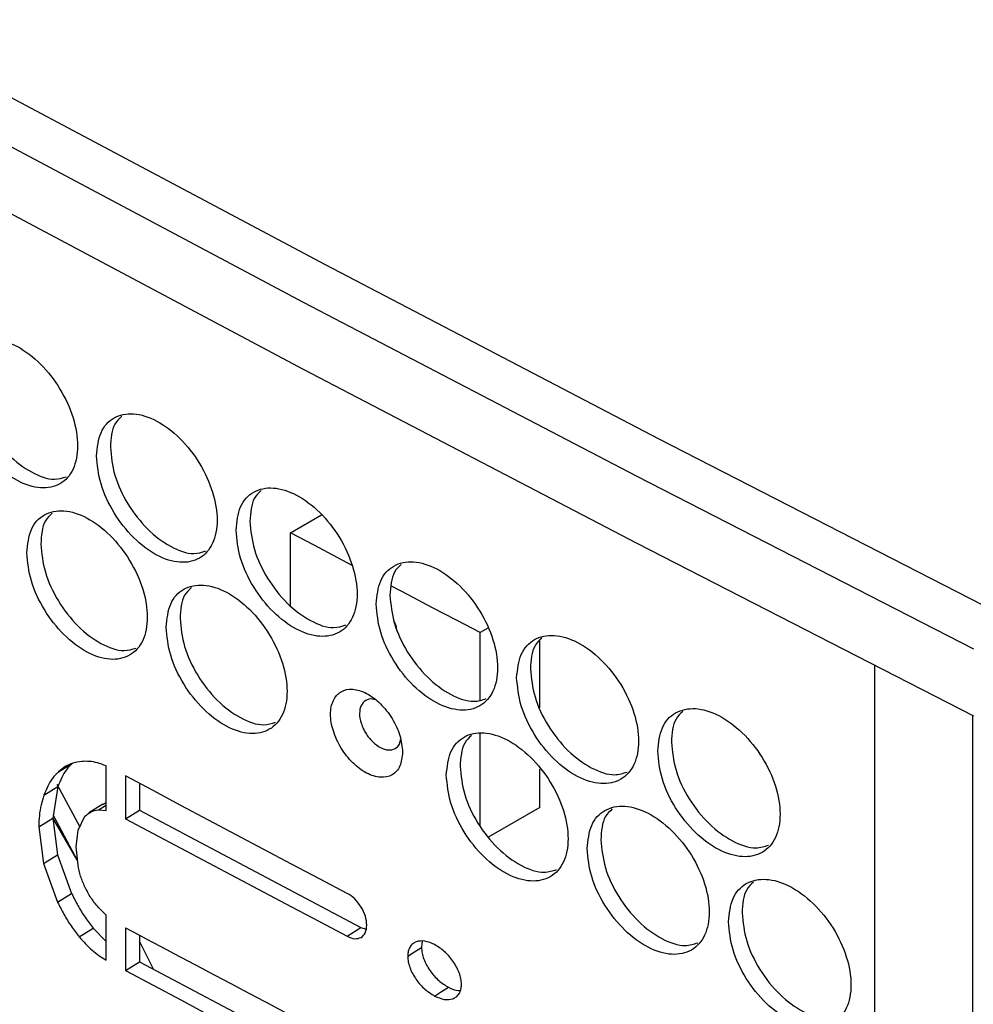
# Model space of a CAD drawing. Units: millimetres. Extents: x -1106 to 1698, y -1990 to 844.
# Drawn here: x 1088 to 1181, y 259 to 355 of the extents above; entities that cross this region are included whole.
import ezdxf

# ---------------------------------------------------------------- set-up
doc = ezdxf.new("R2010")
doc.units = ezdxf.units.MM

msp = doc.modelspace()

# ---------------------------------------------------------------- linework, layer by layer
at = {"color": 7, "linetype": 'Continuous', "lineweight": 25}
for p, q in [((1114.071, 304.976), (1117.107, 306.729)), ((1114.071, 297.83), (1114.071, 304.976)), ((1133.304, 295.669), (1132.568, 295.244)), ((1132.568, 288.557), (1132.568, 295.244)), ((1138.401, 287.92), (1138.401, 294.514)), ((1171.039, -147.967), (1171.039, 292.019)), ((1180.584, -152.931), (1180.584, 287.158)), ((1132.568, 276.332), (1132.568, 285.397)), ((1096.098, 277.917), (1096.098, 282.256)), ((1098, 281.275), (1098, 277.097)), ((1138.401, 278.198), (1138.401, 281.93)), ((1093.589, 276.294), (1091.326, 280.436)), ((1099.357, 280.552), (1099.357, 277.945)), ((1091.412, 280.233), (1090.904, 277.153)), ((1095.779, 278.509), (1094.419, 277.661)), ((1095.37, 277.977), (1096.098, 278.432)), ((1095.37, 277.977), (1096.098, 277.917)), ((1098, 277.097), (1099.357, 277.945)), ((1138.401, 278.198), (1133.423, 275.324)), ((1090.904, 277.153), (1091.373, 273.594)), ((1093.326, 273.014), (1090.908, 277.177)), ((1093.366, 272.948), (1091.016, 277.348)), ((1093.375, 275.997), (1094.04, 277.339)), ((1089.544, 276.307), (1090.013, 272.748)), ((1093.179, 274.361), (1093.375, 275.997)), ((1091.373, 273.594), (1092.741, 269.815)), ((1093.375, 272.558), (1093.179, 274.361)), ((1090.013, 272.748), (1091.381, 268.968)), ((1096.098, 267.695), (1095.37, 268.446)), ((1096.098, 263.318), (1096.098, 267.695)), ((1093.492, 265.575), (1094.852, 266.422)), ((1094.852, 266.422), (1096.098, 265.13)), ((1098, 266.477), (1098, 262.298)), ((1119.599, 265.648), (1120.948, 266.5)), ((1120.948, 266.5), (1121.448, 266.338)), ((1099.357, 265.753), (1099.357, 263.146)), ((1100.717, 262.422), (1099.357, 265.174)), ((1098, 262.298), (1099.357, 263.146))]:
    msp.add_line(p, q, dxfattribs=at)
at = {"color": 7, "linetype": 'Continuous', "lineweight": 25, "flags": 128}
for points in [[(748.65, 547.952), (777.789, 529.006), (807.225, 510.215), (836.958, 491.58), (866.984, 473.102), (897.3, 454.783), (927.905, 436.625), (958.796, 418.629), (989.97, 400.796), (1021.425, 383.128), (1053.157, 365.627), (1085.165, 348.293), (1117.446, 331.129), (1149.996, 314.135), (1182.814, 297.314)], [(1180.694, 293.635), (1147.887, 310.451), (1115.348, 327.439), (1083.079, 344.598), (1051.081, 361.926), (1019.359, 379.422), (987.915, 397.084), (956.75, 414.911), (925.869, 432.901), (895.272, 451.053), (864.964, 469.365), (834.947, 487.836), (805.222, 506.464), (775.792, 525.247), (746.661, 544.185)], [(1180.694, 287.102), (1147.887, 303.919), (1115.348, 320.907), (1083.079, 338.066), (1051.081, 355.394), (1019.359, 372.89), (987.915, 390.552), (956.75, 408.379), (925.869, 426.369), (895.272, 444.52), (864.964, 462.832), (834.947, 481.303), (805.222, 499.931), (775.792, 518.715), (746.661, 537.653)], [(1120.082, 301.803), (1118.687, 302.538), (1116.378, 303.757), (1114.071, 304.976)], [(1132.568, 295.244), (1130.251, 296.458), (1127.936, 297.672), (1125.622, 298.887), (1123.937, 299.773)], [(1091.459, 281.679), (1092.139, 282.103), (1092.819, 282.526)], [(1119.599, 269.826), (1116.893, 271.253), (1114.188, 272.681), (1111.485, 274.111), (1108.785, 275.541), (1106.086, 276.973), (1103.388, 278.406), (1100.693, 279.84), (1098, 281.275)], [(1090.052, 279.386), (1090.732, 279.809), (1091.412, 280.233)], [(1099.357, 277.945), (1102.049, 276.51), (1104.743, 275.077), (1107.439, 273.644), (1110.137, 272.213), (1112.837, 270.783), (1115.539, 269.354), (1118.242, 267.927), (1120.948, 266.5)], [(1089.544, 276.307), (1090.224, 276.73), (1090.904, 277.153)], [(1098, 277.097), (1100.693, 275.662), (1103.388, 274.227), (1106.086, 272.794), (1108.785, 271.363), (1111.485, 269.932), (1114.188, 268.503), (1116.893, 267.075), (1119.599, 265.648)], [(1090.013, 272.748), (1090.693, 273.171), (1091.373, 273.594)], [(1091.381, 268.968), (1092.061, 269.392), (1092.741, 269.815)], [(1125.51, 263.696), (1126.183, 264.123), (1126.856, 264.55)], [(1099.357, 263.146), (1102.049, 261.712), (1104.743, 260.278), (1107.439, 258.846), (1110.137, 257.415), (1112.837, 255.985), (1115.539, 254.556), (1118.242, 253.128), (1120.948, 251.702)], [(1098, 262.298), (1100.693, 260.863), (1103.388, 259.429), (1106.086, 257.996), (1108.785, 256.564), (1111.485, 255.134), (1114.188, 253.704), (1116.893, 252.276), (1119.599, 250.849)], [(1128.127, 259.817), (1128.799, 260.244), (1129.472, 260.672)]]:
    msp.add_lwpolyline(points, dxfattribs=at)
at = {"color": 7, "linetype": 'Continuous', "lineweight": 25}
msp.add_ellipse((4359.273, 2304.37), major_axis=(4806, -0.084), ratio=0.577298, start_param=3.966567, end_param=3.972677, dxfattribs=at)
for points, knots in [([(1081.606, 319.747), (1081.694, 318.845), (1081.87, 317.04), (1083.223, 314.138), (1085.159, 311.644), (1087.463, 309.897), (1089.764, 309.173), (1091.717, 309.58), (1093.022, 311.057), (1093.481, 313.376), (1093.022, 316.186), (1091.717, 319.059), (1089.764, 321.558), (1087.463, 323.302), (1085.159, 324.029), (1083.223, 323.616), (1081.87, 322.17), (1081.694, 320.555), (1081.606, 319.747)], [0, 0, 0, 0, 0.062489, 0.124984, 0.187489, 0.25, 0.312512, 0.375017, 0.437513, 0.500001, 0.562489, 0.624984, 0.687489, 0.750001, 0.812512, 0.875017, 0.937512, 1, 1, 1, 1]), ([(1082.97, 320.592), (1083.058, 319.689), (1083.234, 317.884), (1084.585, 314.985), (1086.525, 312.482), (1088.811, 310.772), (1090.866, 310.022), (1091.849, 310.332), (1092.22, 310.449)], [0, 0, 0, 0, 0.178386, 0.35677, 0.535152, 0.713535, 0.891919, 1, 1, 1, 1]), ([(1095.163, 312.477), (1095.251, 311.575), (1095.428, 309.771), (1096.786, 306.871), (1098.728, 304.382), (1101.041, 302.64), (1103.351, 301.921), (1105.311, 302.333), (1106.62, 303.812), (1107.081, 306.133), (1106.62, 308.941), (1105.311, 311.811), (1103.351, 314.306), (1101.041, 316.045), (1098.728, 316.766), (1096.786, 316.35), (1095.428, 314.9), (1095.251, 313.285), (1095.163, 312.477)], [0, 0, 0, 0, 0.062489, 0.124984, 0.187489, 0.250001, 0.312512, 0.375017, 0.437513, 0.500001, 0.562488, 0.624984, 0.687489, 0.75, 0.812512, 0.875017, 0.937512, 1, 1, 1, 1]), ([(1097.63, 316.334), (1097.385, 316.109), (1096.668, 315.45), (1096.58, 314.168), (1096.521, 313.325)], [0, 0, 0, 0, 0.341954, 1, 1, 1, 1]), ([(1096.521, 313.325), (1096.61, 312.422), (1096.786, 310.618), (1098.143, 307.721), (1100.089, 305.223), (1102.383, 303.518), (1104.451, 302.772), (1105.441, 303.086), (1105.817, 303.205)], [0, 0, 0, 0, 0.178172, 0.356341, 0.534509, 0.712677, 0.890846, 1, 1, 1, 1]), ([(1108.769, 305.237), (1108.857, 304.335), (1109.034, 302.532), (1110.398, 299.635), (1112.347, 297.15), (1114.668, 295.413), (1116.985, 294.7), (1118.952, 295.116), (1120.267, 296.598), (1120.728, 298.919), (1120.267, 301.727), (1118.952, 304.594), (1116.985, 307.084), (1114.668, 308.818), (1112.347, 309.535), (1110.398, 309.113), (1109.034, 307.661), (1108.857, 306.045), (1108.769, 305.237)], [0, 0, 0, 0, 0.062489, 0.124984, 0.187488, 0.250001, 0.312512, 0.375017, 0.437513, 0.500001, 0.562489, 0.624984, 0.687489, 0.75, 0.812512, 0.875017, 0.937512, 1, 1, 1, 1]), ([(1111.231, 309.097), (1110.986, 308.872), (1110.268, 308.213), (1110.18, 306.932), (1110.121, 306.088)], [0, 0, 0, 0, 0.341138, 1, 1, 1, 1]), ([(1088.378, 303.027), (1088.466, 302.125), (1088.643, 300.321), (1089.999, 297.42), (1091.937, 294.928), (1094.246, 293.183), (1096.551, 292.462), (1098.508, 292.872), (1099.815, 294.349), (1100.275, 296.67), (1099.815, 299.479), (1098.508, 302.35), (1096.551, 304.847), (1094.246, 306.588), (1091.937, 307.313), (1089.999, 306.898), (1088.643, 305.45), (1088.466, 303.835), (1088.378, 303.027)], [0, 0, 0, 0, 0.0624878, 0.124983, 0.187488, 0.2499999, 0.3125117, 0.3750168, 0.4375118, 0.5000002, 0.5624881, 0.6249834, 0.6874884, 0.7500001, 0.8125119, 0.8750172, 0.9375122, 1, 1, 1, 1]), ([(1090.847, 306.883), (1090.602, 306.657), (1089.886, 306), (1089.798, 304.717), (1089.74, 303.873)], [0, 0, 0, 0, 0.34236, 1, 1, 1, 1]), ([(1110.121, 306.088), (1110.21, 305.186), (1110.387, 303.382), (1111.748, 300.488), (1113.701, 297.994), (1116.004, 296.294), (1118.084, 295.552), (1119.081, 295.87), (1119.463, 295.991)], [0, 0, 0, 0, 0.177959, 0.355915, 0.533869, 0.711825, 0.88978, 1, 1, 1, 1]), ([(1089.74, 303.873), (1089.828, 302.971), (1090.004, 301.167), (1091.358, 298.268), (1093.301, 295.767), (1095.591, 294.06), (1097.653, 293.312), (1098.639, 293.624), (1099.012, 293.742)], [0, 0, 0, 0, 0.178276, 0.356552, 0.534828, 0.713104, 0.891379, 1, 1, 1, 1]), ([(1122.422, 298.028), (1122.511, 297.126), (1122.689, 295.323), (1124.057, 292.429), (1126.013, 289.949), (1128.342, 288.217), (1130.668, 287.508), (1132.642, 287.929), (1133.961, 289.414), (1134.424, 291.736), (1133.961, 294.543), (1132.642, 297.407), (1130.668, 299.893), (1128.342, 301.621), (1126.013, 302.333), (1124.057, 301.907), (1122.689, 300.452), (1122.511, 298.836), (1122.422, 298.028)], [0, 0, 0, 0, 0.062489, 0.124984, 0.187489, 0.25, 0.312513, 0.375017, 0.437513, 0.500001, 0.562489, 0.624984, 0.687489, 0.750001, 0.812512, 0.875017, 0.937512, 1, 1, 1, 1]), ([(1124.881, 301.89), (1124.636, 301.665), (1123.917, 301.005), (1123.828, 299.725), (1123.769, 298.881)], [0, 0, 0, 0, 0.340319, 1, 1, 1, 1]), ([(1101.96, 295.772), (1102.048, 294.871), (1102.225, 293.067), (1103.586, 290.168), (1105.532, 287.681), (1107.848, 285.942), (1110.162, 285.226), (1112.125, 285.639), (1113.438, 287.12), (1113.898, 289.441), (1113.438, 292.25), (1112.125, 295.118), (1110.162, 297.61), (1107.848, 299.346), (1105.532, 300.066), (1103.586, 299.647), (1102.225, 298.196), (1102.048, 296.58), (1101.96, 295.772)], [0, 0, 0, 0, 0.062488, 0.124983, 0.187488, 0.25, 0.312512, 0.375017, 0.437512, 0.5, 0.562488, 0.624983, 0.687488, 0.75, 0.812512, 0.875017, 0.937512, 1, 1, 1, 1]), ([(1104.424, 299.63), (1104.179, 299.405), (1103.462, 298.747), (1103.374, 297.465), (1103.315, 296.621)], [0, 0, 0, 0, 0.341549, 1, 1, 1, 1]), ([(1123.769, 298.881), (1123.858, 297.979), (1124.036, 296.176), (1125.402, 293.285), (1127.362, 290.795), (1129.673, 289.1), (1131.765, 288.362), (1132.77, 288.684), (1133.157, 288.808)], [0, 0, 0, 0, 0.177747, 0.355492, 0.533234, 0.710978, 0.888722, 1, 1, 1, 1]), ([(1103.315, 296.621), (1103.404, 295.719), (1103.581, 293.915), (1104.94, 291.02), (1106.889, 288.523), (1109.188, 286.821), (1111.261, 286.077), (1112.255, 286.393), (1112.634, 286.513)], [0, 0, 0, 0, 0.178062, 0.356125, 0.534187, 0.712249, 0.89031, 1, 1, 1, 1]), ([(1124.137, 296.373), (1124.179, 296.303), (1124.307, 296.088), (1124.399, 295.755), (1124.413, 295.525), (1124.418, 295.437)], [0, 0, 0, 0, 0.229748, 0.703695, 1, 1, 1, 1]), ([(1136.124, 290.849), (1136.213, 289.947), (1136.392, 288.144), (1137.764, 285.253), (1139.727, 282.777), (1142.064, 281.051), (1144.398, 280.348), (1146.379, 280.772), (1147.703, 282.26), (1148.168, 284.584), (1147.703, 287.39), (1146.379, 290.251), (1144.398, 292.732), (1142.064, 294.455), (1139.727, 295.162), (1137.764, 294.732), (1136.392, 293.274), (1136.213, 291.657), (1136.124, 290.849)], [0, 0, 0, 0, 0.062489, 0.124984, 0.187489, 0.250001, 0.312512, 0.375017, 0.437513, 0.500001, 0.562488, 0.624984, 0.687489, 0.75, 0.812512, 0.875017, 0.937512, 1, 1, 1, 1]), ([(1138.578, 294.713), (1138.333, 294.489), (1137.613, 293.828), (1137.524, 292.549), (1137.465, 291.705)], [0, 0, 0, 0, 0.339499, 1, 1, 1, 1]), ([(1137.465, 291.705), (1137.555, 290.803), (1137.733, 289), (1139.104, 286.112), (1141.071, 283.627), (1143.39, 281.936), (1145.494, 281.203), (1146.506, 281.529), (1146.898, 281.656)], [0, 0, 0, 0, 0.177537, 0.355072, 0.532605, 0.71014, 0.887673, 1, 1, 1, 1]), ([(1125.011, 283.586), (1124.956, 284.122), (1124.848, 285.193), (1124.044, 286.913), (1122.877, 288.379), (1121.498, 289.42), (1120.122, 289.829), (1118.948, 289.595), (1118.176, 288.704), (1117.891, 287.333), (1118.176, 285.662), (1118.948, 283.957), (1120.122, 282.486), (1121.498, 281.447), (1122.877, 281.037), (1124.044, 281.275), (1124.848, 282.151), (1124.956, 283.108), (1125.011, 283.586)], [0, 0, 0, 0, 0.06252, 0.124952, 0.187456, 0.249993, 0.312494, 0.374989, 0.437499, 0.500001, 0.562502, 0.625011, 0.687508, 0.750009, 0.812546, 0.875048, 0.93748, 1, 1, 1, 1]), ([(1122.333, 288.689), (1122.244, 288.721), (1121.891, 288.846), (1121.375, 288.675), (1120.919, 288.186), (1120.764, 287.383), (1120.892, 286.547), (1121.114, 286.033), (1121.197, 285.841)], [0, 0, 0, 0, 0.069112, 0.271807, 0.474504, 0.677201, 0.879892, 1, 1, 1, 1]), ([(1149.874, 283.7), (1149.963, 282.799), (1150.142, 280.996), (1151.52, 278.108), (1153.489, 275.637), (1155.835, 273.915), (1158.177, 273.217), (1160.164, 273.646), (1161.492, 275.137), (1161.959, 277.462), (1161.492, 280.267), (1160.164, 283.125), (1158.177, 285.602), (1155.835, 287.32), (1153.489, 288.021), (1151.52, 287.587), (1150.142, 286.126), (1149.963, 284.508), (1149.874, 283.7)], [0, 0, 0, 0, 0.062489, 0.124984, 0.187489, 0.250001, 0.312512, 0.375017, 0.437513, 0.500001, 0.562489, 0.624984, 0.687489, 0.750001, 0.812512, 0.875017, 0.937512, 1, 1, 1, 1]), ([(1152.323, 287.567), (1152.079, 287.343), (1151.357, 286.681), (1151.268, 285.404), (1151.209, 284.559)], [0, 0, 0, 0, 0.338675, 1, 1, 1, 1]), ([(1121.197, 285.841), (1121.265, 285.711), (1121.499, 285.266), (1122.05, 284.577), (1122.844, 283.983), (1123.646, 283.736), (1124.31, 283.889), (1124.728, 284.287), (1124.784, 284.699), (1124.803, 284.839)], [0, 0, 0, 0, 0.069567, 0.238329, 0.407089, 0.57585, 0.744611, 0.913374, 1, 1, 1, 1]), ([(1129.267, 281.353), (1129.356, 280.452), (1129.534, 278.649), (1130.905, 275.756), (1132.864, 273.278), (1135.197, 271.549), (1137.527, 270.843), (1139.504, 271.266), (1140.826, 272.752), (1141.29, 275.075), (1140.826, 277.882), (1139.504, 280.744), (1137.527, 283.228), (1135.197, 284.954), (1132.864, 285.663), (1130.905, 285.235), (1129.534, 283.778), (1129.356, 282.162), (1129.267, 281.353)], [0, 0, 0, 0, 0.062488, 0.124983, 0.187488, 0.25, 0.312512, 0.375017, 0.437512, 0.5, 0.562488, 0.624983, 0.687488, 0.75, 0.812512, 0.875017, 0.937512, 1, 1, 1, 1]), ([(1131.723, 285.217), (1131.479, 284.992), (1130.759, 284.332), (1130.67, 283.053), (1130.611, 282.208)], [0, 0, 0, 0, 0.339913, 1, 1, 1, 1]), ([(1151.209, 284.559), (1151.299, 283.658), (1151.478, 281.855), (1152.853, 278.97), (1154.827, 276.49), (1157.154, 274.804), (1159.27, 274.074), (1160.29, 274.405), (1160.687, 274.534)], [0, 0, 0, 0, 0.177329, 0.354655, 0.53198, 0.709305, 0.886631, 1, 1, 1, 1]), ([(1092.819, 282.526), (1092.621, 282.319), (1092.226, 281.906), (1091.757, 281.13), (1091.528, 280.532), (1091.412, 280.233)], [0, 0, 0, 0, 0.3335666, 0.6659336, 1, 1, 1, 1]), ([(1093.727, 282.686), (1093.439, 282.641), (1092.865, 282.552), (1092.102, 282.208), (1091.674, 281.856), (1091.459, 281.679)], [0, 0, 0, 0, 0.333947, 0.665532, 1, 1, 1, 1]), ([(1096.098, 282.256), (1095.821, 282.361), (1095.269, 282.571), (1094.469, 282.715), (1093.975, 282.696), (1093.727, 282.686)], [0, 0, 0, 0, 0.335312, 0.666299, 1, 1, 1, 1]), ([(1091.459, 281.679), (1091.261, 281.472), (1090.866, 281.059), (1090.397, 280.283), (1090.167, 279.686), (1090.052, 279.386)], [0, 0, 0, 0, 0.333579, 0.665945, 1, 1, 1, 1]), ([(1130.611, 282.208), (1130.7, 281.307), (1130.879, 279.503), (1132.247, 276.614), (1134.21, 274.126), (1136.525, 272.433), (1138.623, 271.698), (1139.632, 272.022), (1140.021, 272.147)], [0, 0, 0, 0, 0.177639, 0.355278, 0.532918, 0.710557, 0.888196, 1, 1, 1, 1]), ([(1090.052, 279.386), (1089.951, 279.077), (1089.749, 278.461), (1089.578, 277.426), (1089.555, 276.681), (1089.544, 276.307)], [0, 0, 0, 0, 0.333945, 0.666242, 1, 1, 1, 1]), ([(1095.798, 278.48), (1095.858, 278.538), (1095.944, 278.62), (1096.063, 278.646), (1096.098, 278.653)], [0, 0, 0, 0, 0.701247, 1, 1, 1, 1]), ([(1094.04, 277.339), (1094.228, 277.505), (1094.603, 277.838), (1095.114, 277.931), (1095.37, 277.977)], [0, 0, 0, 0, 0.49967, 1, 1, 1, 1]), ([(1142.993, 274.189), (1143.082, 273.288), (1143.261, 271.485), (1144.636, 268.596), (1146.602, 266.122), (1148.944, 264.398), (1151.282, 263.698), (1153.266, 264.125), (1154.592, 265.614), (1155.057, 267.938), (1154.592, 270.743), (1153.266, 273.603), (1151.282, 276.082), (1148.944, 277.803), (1146.602, 278.507), (1144.636, 278.075), (1143.261, 276.615), (1143.082, 274.998), (1142.993, 274.189)], [0, 0, 0, 0, 0.062488, 0.124983, 0.187488, 0.25, 0.312512, 0.375017, 0.437512, 0.5, 0.562488, 0.624984, 0.687489, 0.75, 0.812512, 0.875017, 0.937512, 1, 1, 1, 1]), ([(1145.445, 278.056), (1145.2, 277.831), (1144.479, 277.17), (1144.39, 275.892), (1144.331, 275.047)], [0, 0, 0, 0, 0.339091, 1, 1, 1, 1]), ([(1144.331, 275.047), (1144.421, 274.146), (1144.599, 272.343), (1145.973, 269.457), (1147.943, 266.974), (1150.266, 265.285), (1152.376, 264.554), (1153.392, 264.882), (1153.787, 265.01)], [0, 0, 0, 0, 0.17743, 0.35486, 0.532291, 0.709721, 0.88715, 1, 1, 1, 1]), ([(1094.04, 270.462), (1093.884, 270.814), (1093.572, 271.518), (1093.441, 272.212), (1093.375, 272.558)], [0, 0, 0, 0, 0.499735, 1, 1, 1, 1]), ([(1156.766, 267.056), (1156.856, 266.155), (1157.035, 264.353), (1158.415, 261.467), (1160.388, 258.997), (1162.738, 257.278), (1165.083, 256.583), (1167.074, 257.014), (1168.405, 258.506), (1168.872, 260.832), (1168.405, 263.636), (1167.074, 266.492), (1165.083, 268.967), (1162.738, 270.683), (1160.388, 271.381), (1158.415, 270.945), (1157.035, 269.482), (1156.856, 267.865), (1156.766, 267.056)], [0, 0, 0, 0, 0.062488, 0.124983, 0.187488, 0.25, 0.312512, 0.375017, 0.437512, 0.5, 0.562488, 0.624983, 0.687488, 0.75, 0.812512, 0.875017, 0.937512, 1, 1, 1, 1]), ([(1159.214, 270.925), (1158.969, 270.701), (1158.246, 270.038), (1158.158, 268.762), (1158.099, 267.917)], [0, 0, 0, 0, 0.338257, 1, 1, 1, 1]), ([(1092.741, 269.815), (1092.941, 269.417), (1093.339, 268.624), (1094.042, 267.474), (1094.581, 266.773), (1094.852, 266.422)], [0, 0, 0, 0, 0.335002, 0.666885, 1, 1, 1, 1]), ([(1095.37, 268.446), (1095.112, 268.755), (1094.594, 269.373), (1094.225, 270.099), (1094.04, 270.462)], [0, 0, 0, 0, 0.500242, 1, 1, 1, 1]), ([(1120.971, 268.494), (1120.771, 268.778), (1120.369, 269.346), (1119.856, 269.666), (1119.599, 269.826)], [0, 0, 0, 0, 0.499716, 1, 1, 1, 1]), ([(1091.381, 268.968), (1091.581, 268.57), (1091.979, 267.777), (1092.683, 266.628), (1093.222, 265.926), (1093.492, 265.575)], [0, 0, 0, 0, 0.334985, 0.666865, 1, 1, 1, 1]), ([(1121.523, 266.724), (1121.498, 267.014), (1121.449, 267.594), (1121.131, 268.194), (1120.971, 268.494)], [0, 0, 0, 0, 0.50002, 1, 1, 1, 1]), ([(1158.099, 267.917), (1158.189, 267.016), (1158.368, 265.213), (1159.746, 262.33), (1161.723, 259.851), (1164.054, 258.168), (1166.176, 257.441), (1167.2, 257.773), (1167.6, 257.904)], [0, 0, 0, 0, 0.177222, 0.354446, 0.531669, 0.708891, 0.886112, 1, 1, 1, 1]), ([(1120.971, 265.534), (1121.131, 265.666), (1121.449, 265.931), (1121.498, 266.459), (1121.523, 266.724)], [0, 0, 0, 0, 0.499989, 1, 1, 1, 1]), ([(1093.492, 265.575), (1093.901, 265.115), (1094.717, 264.196), (1095.638, 263.611), (1096.098, 263.318)], [0, 0, 0, 0, 0.500229, 1, 1, 1, 1]), ([(1119.599, 265.648), (1119.856, 265.537), (1120.369, 265.316), (1120.771, 265.461), (1120.971, 265.534)], [0, 0, 0, 0, 0.500297, 1, 1, 1, 1]), ([(1128.127, 264.829), (1127.806, 264.966), (1127.165, 265.238), (1126.445, 265.172), (1125.986, 264.919), (1125.72, 264.613), (1125.543, 264.207), (1125.521, 263.866), (1125.51, 263.696)], [0, 0, 0, 0, 0.25005, 0.499328, 0.625488, 0.750236, 0.875512, 1, 1, 1, 1]), ([(1126.952, 265.139), (1126.938, 265.108), (1126.865, 264.944), (1126.86, 264.726), (1126.856, 264.55)], [0, 0, 0, 0, 0.192063, 1, 1, 1, 1]), ([(1126.856, 264.55), (1126.867, 264.369), (1126.889, 264.004), (1127.065, 263.414), (1127.331, 262.828), (1127.79, 262.094), (1128.51, 261.272), (1129.151, 260.872), (1129.472, 260.672)], [0, 0, 0, 0, 0.124446, 0.249851, 0.37417, 0.50073, 0.749716, 1, 1, 1, 1]), ([(1130.746, 260.951), (1130.735, 261.132), (1130.713, 261.497), (1130.536, 262.087), (1130.27, 262.673), (1129.81, 263.407), (1129.089, 264.229), (1128.448, 264.629), (1128.127, 264.829)], [0, 0, 0, 0, 0.124417, 0.249805, 0.374112, 0.500666, 0.749671, 1, 1, 1, 1]), ([(1125.51, 263.696), (1125.521, 263.514), (1125.543, 263.15), (1125.72, 262.559), (1125.986, 261.974), (1126.445, 261.239), (1127.165, 260.417), (1127.806, 260.017), (1128.127, 259.817)], [0, 0, 0, 0, 0.124417, 0.249801, 0.374105, 0.500665, 0.749671, 1, 1, 1, 1]), ([(1128.127, 259.817), (1128.448, 259.681), (1129.089, 259.409), (1129.809, 259.475), (1130.269, 259.728), (1130.536, 260.034), (1130.713, 260.439), (1130.735, 260.781), (1130.746, 260.951)], [0, 0, 0, 0, 0.250054, 0.499333, 0.625492, 0.750243, 0.875516, 1, 1, 1, 1]), ([(1129.472, 260.672), (1129.801, 260.511), (1130.22, 260.307), (1130.573, 260.352), (1130.65, 260.362)], [0, 0, 0, 0, 0.783833, 1, 1, 1, 1])]:
    msp.add_open_spline(points, degree=3, knots=knots, dxfattribs=at)

doc.saveas('drawing.dxf')
